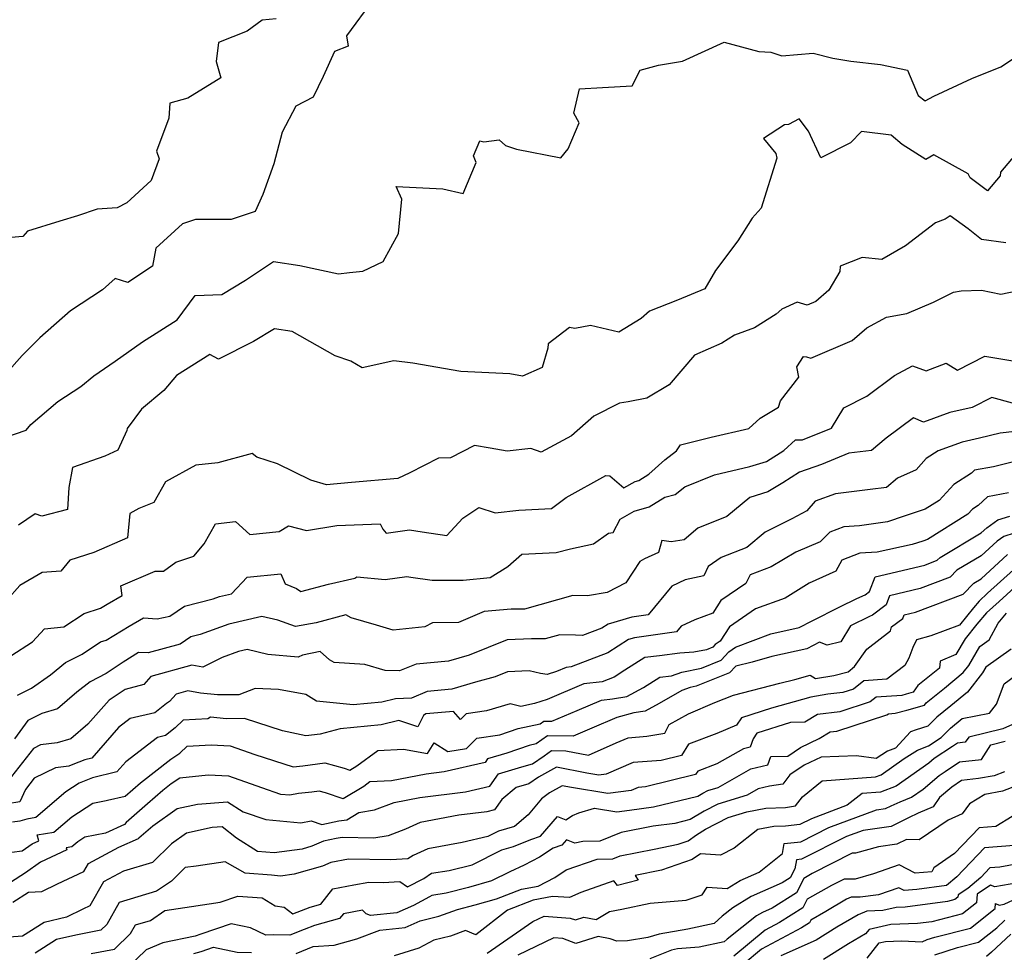
# Model space of a CAD drawing. Extents: x 2106028 to 2114230, y 2865558 to 2871231.
# Drawn here: x 2106176 to 2106432, y 2869790 to 2870032 of the extents above; entities that cross this region are included whole.
import ezdxf

# ---------------------------------------------------------------- set-up
doc = ezdxf.new("R2010")
doc.units = 0

msp = doc.modelspace()

# ---------------------------------------------------------------- linework, layer by layer
at = {"layer": 'Unknown_Line_Type', "color": 0}
for points in [[(2106267.89, 2870037.17, 3082), (2106260.95, 2870027.56, 3082), (2106261.34, 2870024.94, 3082), (2106257.77, 2870023.55, 3082), (2106254.87, 2870017.08, 3082), (2106252.28, 2870011.68, 3082), (2106247.8, 2870009.35, 3082), (2106244.24, 2870002.59, 3082), (2106242.03, 2869994.39, 3082), (2106239.19, 2869986.45, 3082), (2106237.23, 2869981.99, 3082), (2106231.01, 2869979.98, 3082), (2106221.73, 2869979.93, 3082), (2106218.38, 2869978.85, 3082), (2106211.47, 2869972.48, 3082), (2106210.56, 2869967.8, 3082), (2106204.16, 2869963.63, 3082), (2106200.9, 2869964.66, 3082), (2106197.58, 2869961.65, 3082), (2106189.32, 2869956.23, 3082), (2106181.36, 2869949.24, 3082), (2106179.28, 2869947.18, 3082), (2106176.76, 2869944.63, 3082), (2106172.71, 2869940.08, 3082)], [(2106242.7, 2870032.05, 3084), (2106239.04, 2870031.7, 3084), (2106235.11, 2870028.84, 3084), (2106227.67, 2870025.84, 3084), (2106227.1, 2870020.95, 3084), (2106228.29, 2870016.66, 3084), (2106219.71, 2870011.43, 3084), (2106215.12, 2870010.1, 3084), (2106214.82, 2870006.21, 3084), (2106211.66, 2869997.64, 3084), (2106212.34, 2869995.65, 3084), (2106210.24, 2869990.05, 3084), (2106203.96, 2869984.24, 3084), (2106201.42, 2869982.99, 3084), (2106196.23, 2869982.6, 3084), (2106191.15, 2869980.91, 3084), (2106186.55, 2869979.53, 3084), (2106178.16, 2869976.95, 3084), (2106176.99, 2869975.56, 3084), (2106171.96, 2869975.1, 3084)], [(2106172.55, 2869923.42, 3080), (2106177.84, 2869925.27, 3080), (2106179, 2869926.73, 3080), (2106186.01, 2869932.68, 3080), (2106192.01, 2869936.63, 3080), (2106195.34, 2869939.37, 3080), (2106200.87, 2869943.18, 3080), (2106207.99, 2869948.19, 3080), (2106216.97, 2869953.93, 3080), (2106221.67, 2869960.2, 3080), (2106228.54, 2869960.52, 3080), (2106234.67, 2869964.24, 3080), (2106241.96, 2869969.01, 3080), (2106248.79, 2869967.99, 3080), (2106258.83, 2869965.84, 3080), (2106261.65, 2869966.22, 3080), (2106265.17, 2869966.5, 3080), (2106270.41, 2869969.03, 3080), (2106274.38, 2869976.34, 3080), (2106275.22, 2869985.22, 3080), (2106273.75, 2869988.51, 3080), (2106285.92, 2869987.92, 3080), (2106291.17, 2869986.67, 3080), (2106294.55, 2869994.77, 3080), (2106293.82, 2869996.43, 3080), (2106295.48, 2870000.39, 3080), (2106296.51, 2870000.13, 3080), (2106300.55, 2870000.6, 3080), (2106302.19, 2869999.14, 3080), (2106304.97, 2869998.19, 3080), (2106316.47, 2869995.98, 3080), (2106318.42, 2869998.32, 3080), (2106321.23, 2870005.04, 3080), (2106319.84, 2870007.51, 3080), (2106321.39, 2870013.88, 3080), (2106327.3, 2870014.21, 3080), (2106335, 2870014.64, 3080), (2106337.1, 2870018.69, 3080), (2106341.81, 2870020.02, 3080), (2106348.06, 2870021.03, 3080), (2106358.86, 2870025.99, 3080), (2106367.87, 2870023.5, 3080), (2106371.02, 2870023.35, 3080), (2106373.84, 2870022.45, 3080), (2106381.97, 2870023.07, 3080), (2106387.08, 2870021.77, 3080), (2106391.69, 2870021.05, 3080), (2106399.43, 2870020.19, 3080), (2106406.46, 2870018.71, 3080), (2106409.24, 2870012.08, 3080), (2106410.98, 2870010.76, 3080), (2106413.28, 2870011.91, 3080), (2106423.08, 2870016.57, 3080), (2106430.61, 2870019.56, 3080), (2106434.18, 2870021.87, 3080)], [(2106434.37, 2869996.72, 3078), (2106430.52, 2869992.24, 3078), (2106430.49, 2869991.25, 3078), (2106427.16, 2869987.35, 3078), (2106422.71, 2869990.73, 3078), (2106422.19, 2869991.81, 3078), (2106413.29, 2869996.74, 3078), (2106411.22, 2869995.51, 3078), (2106405.03, 2869999.37, 3078), (2106402.23, 2870001.86, 3078), (2106394.52, 2870002.77, 3078), (2106391.64, 2869999.82, 3078), (2106383.98, 2869995.98, 3078), (2106380.79, 2870002.85, 3078), (2106378.29, 2870006.05, 3078), (2106375.58, 2870004.61, 3078), (2106374.56, 2870004.55, 3078), (2106369.11, 2870000.97, 3078), (2106372.31, 2869997.03, 3078), (2106372.5, 2869995.84, 3078), (2106368.48, 2869982.91, 3078), (2106366.12, 2869980.26, 3078), (2106362.43, 2869974.42, 3078), (2106356.59, 2869966.7, 3078), (2106353.9, 2869961.99, 3078), (2106346.78, 2869958.98, 3078), (2106339.51, 2869956.2, 3078), (2106337.36, 2869954.23, 3078), (2106331.55, 2869950.72, 3078), (2106324.21, 2869952.48, 3078), (2106320.12, 2869951.68, 3078), (2106318.77, 2869951.95, 3078), (2106313.2, 2869947.65, 3078), (2106313.12, 2869946.53, 3078), (2106311.68, 2869941.57, 3078), (2106306.57, 2869939.27, 3078), (2106303.25, 2869939.87, 3078), (2106290.57, 2869940.5, 3078), (2106278.12, 2869942.63, 3078), (2106273.18, 2869943.27, 3078), (2106264.93, 2869941.41, 3078), (2106262.02, 2869943.18, 3078), (2106258, 2869944.55, 3078), (2106246.85, 2869950.85, 3078), (2106242.22, 2869951.54, 3078), (2106236.82, 2869948.27, 3078), (2106227.7, 2869943.71, 3078), (2106225.45, 2869944.94, 3078), (2106216.83, 2869939.43, 3078), (2106213.5, 2869935.55, 3078), (2106207.73, 2869930.77, 3078), (2106204.02, 2869925.71, 3078), (2106203.91, 2869925.18, 3078), (2106201.59, 2869920.07, 3078), (2106198.26, 2869918.54, 3078), (2106189.8, 2869915.61, 3078), (2106188.84, 2869910.37, 3078), (2106188.5, 2869904.65, 3078), (2106181.88, 2869902.93, 3078), (2106180.12, 2869903.61, 3078), (2106175.86, 2869900.67, 3078)], [(2106431.95, 2869973.87, 3076), (2106425.59, 2869974.77, 3076), (2106422.2, 2869977.52, 3076), (2106417.54, 2869980.92, 3076), (2106416.18, 2869980.07, 3076), (2106413.71, 2869979.04, 3076), (2106405.89, 2869973.15, 3076), (2106399.77, 2869969.59, 3076), (2106394.68, 2869970.06, 3076), (2106388.98, 2869967.84, 3076), (2106388.9, 2869966.47, 3076), (2106386.06, 2869961.6, 3076), (2106382.69, 2869958.67, 3076), (2106380.38, 2869957.68, 3076), (2106377.84, 2869958.48, 3076), (2106373.83, 2869956.68, 3076), (2106372.37, 2869955.36, 3076), (2106366.75, 2869951.79, 3076), (2106361.55, 2869949.97, 3076), (2106358.27, 2869947.86, 3076), (2106351.17, 2869944.74, 3076), (2106344.59, 2869937.06, 3076), (2106338.84, 2869933.58, 3076), (2106333.97, 2869932.66, 3076), (2106331.72, 2869932.31, 3076), (2106325.06, 2869928.92, 3076), (2106319.24, 2869923.82, 3076), (2106311.39, 2869919.53, 3076), (2106308.73, 2869920.5, 3076), (2106302.55, 2869919.86, 3076), (2106298.21, 2869920.65, 3076), (2106294.13, 2869921.32, 3076), (2106287.9, 2869918.14, 3076), (2106284.78, 2869918.03, 3076), (2106277.37, 2869914.21, 3076), (2106274.24, 2869912.71, 3076), (2106262.22, 2869911.69, 3076), (2106255.75, 2869911.11, 3076), (2106251.69, 2869912.29, 3076), (2106243.05, 2869916.54, 3076), (2106237.62, 2869918.28, 3076), (2106236.44, 2869919.25, 3076), (2106227.56, 2869916.84, 3076), (2106221.8, 2869916.18, 3076), (2106213.94, 2869911.89, 3076), (2106210.94, 2869906.49, 3076), (2106207.08, 2869904.95, 3076), (2106204.71, 2869903.63, 3076), (2106204.1, 2869897.3, 3076), (2106195.36, 2869893.52, 3076), (2106189.12, 2869891.58, 3076), (2106186.84, 2869888.67, 3076), (2106181.93, 2869888.33, 3076), (2106176.21, 2869884.96, 3076), (2106172.78, 2869881.17, 3076)], [(2106173.84, 2869866.76, 3074), (2106179.47, 2869870.33, 3074), (2106182.54, 2869873.76, 3074), (2106187.58, 2869874.21, 3074), (2106192.86, 2869877.74, 3074), (2106197.07, 2869879.06, 3074), (2106198.8, 2869880.1, 3074), (2106202.71, 2869882.39, 3074), (2106202.4, 2869884.9, 3074), (2106211.24, 2869888.69, 3074), (2106213.48, 2869888.66, 3074), (2106216.62, 2869891.02, 3074), (2106221.27, 2869892.55, 3074), (2106224.02, 2869895.8, 3074), (2106226.97, 2869901.01, 3074), (2106232.12, 2869901.54, 3074), (2106235.79, 2869898.18, 3074), (2106243.41, 2869898.97, 3074), (2106245.88, 2869900.45, 3074), (2106250.55, 2869899.28, 3074), (2106258.44, 2869900.54, 3074), (2106269.66, 2869901, 3074), (2106270.31, 2869899.63, 3074), (2106271.2, 2869898.56, 3074), (2106277.26, 2869899.44, 3074), (2106280.54, 2869898.94, 3074), (2106286.91, 2869897.98, 3074), (2106291.08, 2869902.48, 3074), (2106295.24, 2869905.21, 3074), (2106299.43, 2869903.85, 3074), (2106305.57, 2869904.49, 3074), (2106314.09, 2869904.97, 3074), (2106317.9, 2869907.78, 3074), (2106328.22, 2869913.54, 3074), (2106329.19, 2869913.43, 3074), (2106332.83, 2869910.31, 3074), (2106335.78, 2869911.97, 3074), (2106336.7, 2869912.25, 3074), (2106339.37, 2869913.88, 3074), (2106343.48, 2869917.62, 3074), (2106346.5, 2869919.95, 3074), (2106347.53, 2869921.48, 3074), (2106355.46, 2869923.44, 3074), (2106365.25, 2869925.73, 3074), (2106368.24, 2869928.41, 3074), (2106372.94, 2869931.28, 3074), (2106373.46, 2869932.9, 3074), (2106378.24, 2869939.03, 3074), (2106377.73, 2869941.69, 3074), (2106379.48, 2869944.38, 3074), (2106380.25, 2869944.27, 3074), (2106381.33, 2869943.93, 3074), (2106392.06, 2869948.52, 3074), (2106395.88, 2869951.85, 3074), (2106401.02, 2869954.59, 3074), (2106406.25, 2869955.55, 3074), (2106413.21, 2869958.46, 3074), (2106418.33, 2869961.1, 3074), (2106420.35, 2869961.39, 3074), (2106425.61, 2869961.63, 3074), (2106430.6, 2869960.54, 3074), (2106439.34, 2869962.37, 3074)], [(2106175.56, 2869856.52, 3072), (2106179.19, 2869858.36, 3072), (2106184.1, 2869861.81, 3072), (2106188.02, 2869864.95, 3072), (2106192.33, 2869867.18, 3072), (2106197.08, 2869870.34, 3072), (2106198.53, 2869870.8, 3072), (2106204.53, 2869874.41, 3072), (2106208.28, 2869876.61, 3072), (2106211.81, 2869876.35, 3072), (2106215.04, 2869876.99, 3072), (2106218.9, 2869879.61, 3072), (2106226.33, 2869881.52, 3072), (2106227.93, 2869882.11, 3072), (2106231.09, 2869882.82, 3072), (2106235.17, 2869887.11, 3072), (2106243.84, 2869888.02, 3072), (2106245.01, 2869885.37, 3072), (2106247.91, 2869884.21, 3072), (2106249.05, 2869883.4, 3072), (2106256.24, 2869885.33, 3072), (2106263.08, 2869886.87, 3072), (2106263.58, 2869887.18, 3072), (2106270.91, 2869886.51, 3072), (2106276.57, 2869887.33, 3072), (2106277.61, 2869887.17, 3072), (2106283.15, 2869886.34, 3072), (2106291.19, 2869886.38, 3072), (2106298.14, 2869887.06, 3072), (2106302.79, 2869889.91, 3072), (2106306.43, 2869893.09, 3072), (2106315.29, 2869893.53, 3072), (2106319, 2869894.48, 3072), (2106324.97, 2869895.76, 3072), (2106328.84, 2869898.57, 3072), (2106330.1, 2869898.76, 3072), (2106331.93, 2869902.22, 3072), (2106335.56, 2869904.25, 3072), (2106339.46, 2869905.42, 3072), (2106343.51, 2869907.9, 3072), (2106346.16, 2869908.57, 3072), (2106348.71, 2869910.55, 3072), (2106356.36, 2869913.68, 3072), (2106365.55, 2869915.83, 3072), (2106369.89, 2869917.18, 3072), (2106374.36, 2869920.02, 3072), (2106377.39, 2869922.76, 3072), (2106379.23, 2869922.78, 3072), (2106386.7, 2869925.81, 3072), (2106389.9, 2869931.1, 3072), (2106395.92, 2869934.09, 3072), (2106403.05, 2869939.43, 3072), (2106407.75, 2869941.95, 3072), (2106411.31, 2869940.7, 3072), (2106416.45, 2869942.63, 3072), (2106419.37, 2869940.82, 3072), (2106426.49, 2869944.47, 3072), (2106434.76, 2869943.07, 3072)], [(2106433.7, 2869932.28, 3070), (2106428.27, 2869933.78, 3070), (2106423.18, 2869931.14, 3070), (2106417.42, 2869929.83, 3070), (2106410.62, 2869927.38, 3070), (2106407.96, 2869928.45, 3070), (2106400.86, 2869923.18, 3070), (2106397.12, 2869920.02, 3070), (2106391.2, 2869919.27, 3070), (2106384.1, 2869916.39, 3070), (2106378.41, 2869914.37, 3070), (2106374.1, 2869911.6, 3070), (2106370.16, 2869909.25, 3070), (2106365.54, 2869907.81, 3070), (2106359.56, 2869902.9, 3070), (2106352.04, 2869899.83, 3070), (2106348.47, 2869896.81, 3070), (2106345.14, 2869896.32, 3070), (2106342.73, 2869896.68, 3070), (2106341.81, 2869893.53, 3070), (2106338.24, 2869891.91, 3070), (2106337.03, 2869891.19, 3070), (2106333.33, 2869885.68, 3070), (2106328.5, 2869883.14, 3070), (2106323.46, 2869882.32, 3070), (2106319.59, 2869882.37, 3070), (2106307.1, 2869878.83, 3070), (2106303.62, 2869878.83, 3070), (2106296.64, 2869878.19, 3070), (2106289.98, 2869875.37, 3070), (2106283.21, 2869875.3, 3070), (2106281.27, 2869874.22, 3070), (2106272.98, 2869873.41, 3070), (2106268.72, 2869874.7, 3070), (2106262.11, 2869876.57, 3070), (2106260.75, 2869877.34, 3070), (2106253.06, 2869875.31, 3070), (2106247.66, 2869874.34, 3070), (2106243.07, 2869875.97, 3070), (2106238.97, 2869876.91, 3070), (2106230.4, 2869874.98, 3070), (2106222.99, 2869872.26, 3070), (2106220.53, 2869871.62, 3070), (2106217.79, 2869869.77, 3070), (2106209.49, 2869867.5, 3070), (2106206.92, 2869867.55, 3070), (2106202.98, 2869865.1, 3070), (2106198.54, 2869862.15, 3070), (2106194.4, 2869860.01, 3070), (2106190.97, 2869857.27, 3070), (2106185.97, 2869853.01, 3070), (2106181.85, 2869851.73, 3070), (2106178.25, 2869849.9, 3070), (2106174.81, 2869845.21, 3070)], [(2106438.09, 2869925.4, 3068), (2106430.44, 2869924.5, 3068), (2106425.11, 2869923.2, 3068), (2106420.6, 2869922.17, 3068), (2106414.39, 2869919.93, 3068), (2106411.31, 2869917.93, 3068), (2106408.65, 2869915, 3068), (2106403.83, 2869912.8, 3068), (2106400.99, 2869910.39, 3068), (2106396.77, 2869909.86, 3068), (2106387.79, 2869908.76, 3068), (2106382.52, 2869906.85, 3068), (2106380.33, 2869904.39, 3068), (2106376.39, 2869902.31, 3068), (2106369.55, 2869898.78, 3068), (2106364.76, 2869894.84, 3068), (2106358.06, 2869892.28, 3068), (2106354.75, 2869889.92, 3068), (2106353.58, 2869887.45, 3068), (2106348.77, 2869886.4, 3068), (2106345.26, 2869884.77, 3068), (2106339.18, 2869877.33, 3068), (2106334.88, 2869876.74, 3068), (2106328.8, 2869874.97, 3068), (2106327.11, 2869873.88, 3068), (2106322.11, 2869871.96, 3068), (2106320.35, 2869872.12, 3068), (2106316.24, 2869872.17, 3068), (2106312.46, 2869871.1, 3068), (2106308.9, 2869871.1, 3068), (2106302.58, 2869870.86, 3068), (2106292.74, 2869866.86, 3068), (2106287.39, 2869865.37, 3068), (2106278.94, 2869864.52, 3068), (2106274.62, 2869862.79, 3068), (2106270.9, 2869862.9, 3068), (2106265.66, 2869864.44, 3068), (2106257.73, 2869865.01, 3068), (2106256.52, 2869865.7, 3068), (2106254.11, 2869867.82, 3068), (2106249.47, 2869866.88, 3068), (2106248.38, 2869866.34, 3068), (2106240.51, 2869867.1, 3068), (2106235.1, 2869868.35, 3068), (2106232.87, 2869867.85, 3068), (2106228.66, 2869866.3, 3068), (2106223.65, 2869863.76, 3068), (2106220.79, 2869864.3, 3068), (2106210.15, 2869861.39, 3068), (2106208.34, 2869859.28, 3068), (2106203.49, 2869858.01, 3068), (2106199.32, 2869855.23, 3068), (2106193.8, 2869848.96, 3068), (2106189.4, 2869845.21, 3068), (2106185.88, 2869844.11, 3068), (2106181.53, 2869843.62, 3068), (2106179.7, 2869842.71, 3068), (2106173.03, 2869834.19, 3068)], [(2106433.61, 2869917, 3066), (2106428.72, 2869915.8, 3066), (2106423.85, 2869914.89, 3066), (2106423.05, 2869914.15, 3066), (2106418.44, 2869911.2, 3066), (2106414.64, 2869907.07, 3066), (2106411, 2869904.79, 3066), (2106405.53, 2869902.95, 3066), (2106401.2, 2869901.52, 3066), (2106393.96, 2869900.43, 3066), (2106389.92, 2869900.19, 3066), (2106386.27, 2869898.8, 3066), (2106383.76, 2869896.27, 3066), (2106377.5, 2869893.66, 3066), (2106371.07, 2869889.85, 3066), (2106365.58, 2869887.73, 3066), (2106364.48, 2869885.5, 3066), (2106358.01, 2869881.05, 3066), (2106355.97, 2869877.78, 3066), (2106351.27, 2869876.07, 3066), (2106347.76, 2869874.43, 3066), (2106346.53, 2869872.92, 3066), (2106335.6, 2869871.42, 3066), (2106334.02, 2869870.96, 3066), (2106328.72, 2869867.54, 3066), (2106319.15, 2869863.87, 3066), (2106317.91, 2869863.73, 3066), (2106315.41, 2869862.67, 3066), (2106312.95, 2869861.87, 3066), (2106311.27, 2869862.11, 3066), (2106308.28, 2869862.82, 3066), (2106302.65, 2869862.6, 3066), (2106299.44, 2869861.29, 3066), (2106294.41, 2869859.89, 3066), (2106288.24, 2869858.03, 3066), (2106281.87, 2869857.45, 3066), (2106277.79, 2869855.76, 3066), (2106273.63, 2869855.58, 3066), (2106270.09, 2869854.71, 3066), (2106262.6, 2869854.03, 3066), (2106253.16, 2869854.94, 3066), (2106250.38, 2869856.67, 3066), (2106243.24, 2869857.96, 3066), (2106237.22, 2869858.28, 3066), (2106232.99, 2869856.62, 3066), (2106227.41, 2869856.6, 3066), (2106223.07, 2869857, 3066), (2106219.73, 2869857.63, 3066), (2106216.69, 2869856.8, 3066), (2106215.03, 2869854.87, 3066), (2106214.2, 2869854.36, 3066), (2106211.19, 2869851.91, 3066), (2106204.83, 2869850.45, 3066), (2106201.8, 2869848.11, 3066), (2106194.88, 2869840.21, 3066), (2106193.01, 2869839.77, 3066), (2106189.95, 2869838.53, 3066), (2106188.84, 2869838.07, 3066), (2106185.38, 2869837.68, 3066), (2106179.91, 2869834.94, 3066), (2106177.64, 2869832.05, 3066), (2106176.2, 2869828.86, 3066), (2106173.01, 2869828.35, 3066)], [(2106432.63, 2869909, 3064), (2106427.17, 2869907.97, 3064), (2106424.77, 2869905.76, 3064), (2106423.28, 2869904.81, 3064), (2106422.05, 2869903.47, 3064), (2106411.59, 2869896.91, 3064), (2106410.38, 2869896.51, 3064), (2106407.66, 2869895.61, 3064), (2106398.6, 2869893.59, 3064), (2106394.05, 2869893.32, 3064), (2106389.38, 2869891.54, 3064), (2106387.86, 2869888.66, 3064), (2106380.95, 2869885.58, 3064), (2106374.71, 2869881.69, 3064), (2106367, 2869878.93, 3064), (2106360.22, 2869874.27, 3064), (2106357.86, 2869870.49, 3064), (2106356.53, 2869869.62, 3064), (2106355.92, 2869868.96, 3064), (2106354.33, 2869868.31, 3064), (2106350.98, 2869867.63, 3064), (2106347.38, 2869867.43, 3064), (2106342.08, 2869866.71, 3064), (2106338.33, 2869866.25, 3064), (2106333.14, 2869863.01, 3064), (2106330.34, 2869861.2, 3064), (2106327.21, 2869860, 3064), (2106322.47, 2869859.49, 3064), (2106312.94, 2869855.42, 3064), (2106309.67, 2869854.36, 3064), (2106306.12, 2869853.58, 3064), (2106303.39, 2869854.3, 3064), (2106297.26, 2869852.47, 3064), (2106291.98, 2869851.67, 3064), (2106290.48, 2869850.2, 3064), (2106288.69, 2869852.31, 3064), (2106281.53, 2869851.68, 3064), (2106280.84, 2869851.28, 3064), (2106279.45, 2869848.32, 3064), (2106274.46, 2869849.9, 3064), (2106269.87, 2869848.78, 3064), (2106259.24, 2869847.8, 3064), (2106254.07, 2869846.42, 3064), (2106250.38, 2869845.92, 3064), (2106244.31, 2869847.25, 3064), (2106234.49, 2869850.42, 3064), (2106229.76, 2869850.4, 3064), (2106225.65, 2869850.78, 3064), (2106224.94, 2869850.39, 3064), (2106218.55, 2869850.05, 3064), (2106216.48, 2869848.07, 3064), (2106213.94, 2869846.02, 3064), (2106211.87, 2869845.54, 3064), (2106203.65, 2869839.21, 3064), (2106201.35, 2869836.58, 3064), (2106195.01, 2869835.09, 3064), (2106191.55, 2869833.69, 3064), (2106188.09, 2869831.47, 3064), (2106180.32, 2869824.74, 3064), (2106177.99, 2869824.38, 3064), (2106176.21, 2869823.84, 3064), (2106174.28, 2869823.53, 3064)], [(2106174.11, 2869815.78, 3062), (2106176.78, 2869816.1, 3062), (2106179.36, 2869817.94, 3062), (2106181.08, 2869818.74, 3062), (2106180.63, 2869820.28, 3062), (2106184.99, 2869820.95, 3062), (2106189.65, 2869824.98, 3062), (2106195.11, 2869828.49, 3062), (2106198.54, 2869829.16, 3062), (2106198.9, 2869829.28, 3062), (2106203.52, 2869830.3, 3062), (2106207.48, 2869833.78, 3062), (2106215.34, 2869839.88, 3062), (2106217.66, 2869841.43, 3062), (2106219.62, 2869843.3, 3062), (2106225.83, 2869843.63, 3062), (2106230.75, 2869843.37, 3062), (2106237.14, 2869841.12, 3062), (2106247.05, 2869837.92, 3062), (2106249.56, 2869838.21, 3062), (2106255.27, 2869839, 3062), (2106260.26, 2869837.6, 3062), (2106261.79, 2869837.09, 3062), (2106263.58, 2869838.16, 3062), (2106269.07, 2869842.16, 3062), (2106275.72, 2869842.49, 3062), (2106281.95, 2869841.34, 3062), (2106283.66, 2869844.12, 3062), (2106287.22, 2869841.87, 3062), (2106292, 2869842.67, 3062), (2106294.71, 2869845.32, 3062), (2106300.64, 2869846.22, 3062), (2106305.47, 2869847.89, 3062), (2106311.14, 2869849.11, 3062), (2106312.08, 2869849.76, 3062), (2106314.2, 2869849.73, 3062), (2106320.72, 2869852.55, 3062), (2106327.03, 2869855.25, 3062), (2106329.92, 2869855.56, 3062), (2106333.59, 2869856.16, 3062), (2106337.92, 2869858.53, 3062), (2106342.15, 2869861.17, 3062), (2106345.2, 2869861.54, 3062), (2106347.86, 2869862.52, 3062), (2106352.97, 2869863.56, 3062), (2106358.1, 2869865.63, 3062), (2106360.06, 2869867.78, 3062), (2106361.83, 2869868.93, 3062), (2106370.94, 2869872.42, 3062), (2106378.35, 2869874.08, 3062), (2106381.72, 2869875.84, 3062), (2106388.92, 2869879.46, 3062), (2106393.28, 2869881.64, 3062), (2106395.45, 2869882.56, 3062), (2106396.55, 2869883.4, 3062), (2106398.03, 2869887.26, 3062), (2106410.9, 2869890.29, 3062), (2106414.16, 2869891.51, 3062), (2106414.89, 2869892.27, 3062), (2106425.58, 2869898.63, 3062), (2106427, 2869899.94, 3062), (2106429.86, 2869901.99, 3062), (2106433.01, 2869902.97, 3062)], [(2106436.79, 2869899.38, 3060), (2106431.41, 2869897.7, 3060), (2106429.68, 2869896.46, 3060), (2106425.54, 2869892.65, 3060), (2106419.27, 2869888.92, 3060), (2106417.52, 2869887.1, 3060), (2106409.71, 2869884.17, 3060), (2106401.78, 2869882.3, 3060), (2106400.87, 2869879.93, 3060), (2106397.34, 2869877.24, 3060), (2106396.54, 2869876.9, 3060), (2106391.68, 2869874.47, 3060), (2106389.18, 2869870.39, 3060), (2106385.58, 2869869.45, 3060), (2106383.64, 2869870.31, 3060), (2106380.34, 2869868.58, 3060), (2106371.28, 2869866.56, 3060), (2106366.12, 2869865.05, 3060), (2106361.89, 2869864.08, 3060), (2106360.27, 2869862.31, 3060), (2106351.61, 2869858.81, 3060), (2106350.06, 2869858.49, 3060), (2106347.86, 2869857.69, 3060), (2106342.03, 2869854.36, 3060), (2106338.38, 2869852.37, 3060), (2106335.47, 2869851.89, 3060), (2106331.01, 2869850.69, 3060), (2106324.57, 2869847.94, 3060), (2106319.74, 2869845.85, 3060), (2106313.08, 2869845.94, 3060), (2106310.12, 2869843.88, 3060), (2106308.31, 2869843.49, 3060), (2106302.46, 2869841.47, 3060), (2106297.49, 2869839.96, 3060), (2106296.84, 2869839.05, 3060), (2106286.28, 2869836.64, 3060), (2106281.61, 2869836.04, 3060), (2106272.54, 2869834.28, 3060), (2106266.99, 2869834, 3060), (2106265.4, 2869832.85, 3060), (2106260.03, 2869829.65, 3060), (2106255.45, 2869831.17, 3060), (2106253.78, 2869831.64, 3060), (2106251.88, 2869831.38, 3060), (2106248.43, 2869830.97, 3060), (2106246.21, 2869830.58, 3060), (2106243.84, 2869830.78, 3060), (2106238.91, 2869832.51, 3060), (2106230.37, 2869835.52, 3060), (2106225.01, 2869835.8, 3060), (2106217.68, 2869835, 3060), (2106215.46, 2869833.52, 3060), (2106213.28, 2869831.82, 3060), (2106209.32, 2869828.34, 3060), (2106203.77, 2869823.5, 3060), (2106203.34, 2869822.92, 3060), (2106198.41, 2869820.72, 3060), (2106193.04, 2869819.66, 3060), (2106191.22, 2869818.49, 3060), (2106189.67, 2869817.15, 3060), (2106188.21, 2869816.93, 3060), (2106188.36, 2869816.41, 3060), (2106181.5, 2869813.22, 3060), (2106177.61, 2869810.44, 3060), (2106173.71, 2869807.91, 3060)], [(2106174.38, 2869802.77, 3058), (2106178.43, 2869805.4, 3058), (2106181.87, 2869805.53, 3058), (2106185.97, 2869807.54, 3058), (2106192.78, 2869810.79, 3058), (2106193.95, 2869812.85, 3058), (2106201.83, 2869817.04, 3058), (2106206.96, 2869819.34, 3058), (2106207.06, 2869819.48, 3058), (2106210.65, 2869822.6, 3058), (2106217, 2869827.14, 3058), (2106222.29, 2869828.26, 3058), (2106230.04, 2869828.88, 3058), (2106234.14, 2869826.25, 3058), (2106239.94, 2869824.22, 3058), (2106249.06, 2869823.43, 3058), (2106251.73, 2869823.9, 3058), (2106254.48, 2869822.95, 3058), (2106258.9, 2869823.89, 3058), (2106260.99, 2869824.19, 3058), (2106264.08, 2869826.04, 3058), (2106268.21, 2869826.72, 3058), (2106273.26, 2869828.65, 3058), (2106279.89, 2869829.94, 3058), (2106291.8, 2869831.46, 3058), (2106298.06, 2869832.88, 3058), (2106300.35, 2869836.07, 3058), (2106306.36, 2869837.9, 3058), (2106309.14, 2869838.68, 3058), (2106312.18, 2869840.8, 3058), (2106314.08, 2869842.12, 3058), (2106317.77, 2869842.07, 3058), (2106323.65, 2869840.93, 3058), (2106330.88, 2869844.13, 3058), (2106334, 2869845.47, 3058), (2106338.81, 2869845.85, 3058), (2106343.52, 2869846.62, 3058), (2106344.63, 2869848.87, 3058), (2106349.6, 2869851.71, 3058), (2106356.49, 2869854.58, 3058), (2106361.28, 2869856.51, 3058), (2106373.35, 2869859.67, 3058), (2106377.19, 2869860.55, 3058), (2106381.21, 2869861.72, 3058), (2106382.59, 2869860.8, 3058), (2106387.31, 2869861.58, 3058), (2106391.06, 2869862.56, 3058), (2106392.72, 2869863.96, 3058), (2106395.86, 2869868.46, 3058), (2106402.04, 2869873.19, 3058), (2106402.26, 2869874.22, 3058), (2106405.2, 2869876.45, 3058), (2106405.54, 2869877.34, 3058), (2106408.51, 2869878.04, 3058), (2106420.88, 2869882.69, 3058), (2106423.65, 2869885.57, 3058), (2106425.51, 2869886.67, 3058), (2106432.36, 2869892.99, 3058)], [(2106433.9, 2869889.01, 3056), (2106427.22, 2869882.94, 3056), (2106424.98, 2869880.93, 3056), (2106423.59, 2869879.15, 3056), (2106419.92, 2869874.69, 3056), (2106412.51, 2869871.91, 3056), (2106408.77, 2869870.88, 3056), (2106407.78, 2869868.86, 3056), (2106406.78, 2869866.15, 3056), (2106405.72, 2869864.19, 3056), (2106401.03, 2869860.69, 3056), (2106395.11, 2869860.26, 3056), (2106392.41, 2869858.11, 3056), (2106389.68, 2869857.23, 3056), (2106385.73, 2869856.75, 3056), (2106381.37, 2869856.02, 3056), (2106371.19, 2869853.15, 3056), (2106363.34, 2869850.65, 3056), (2106362.07, 2869848.7, 3056), (2106357, 2869846.59, 3056), (2106349.58, 2869843.78, 3056), (2106347.78, 2869840.89, 3056), (2106342.5, 2869839.6, 3056), (2106335.27, 2869839.02, 3056), (2106328.27, 2869836.02, 3056), (2106326.32, 2869835.77, 3056), (2106323.26, 2869836.26, 3056), (2106315.34, 2869837.81, 3056), (2106310.7, 2869835.26, 3056), (2106308.18, 2869833.5, 3056), (2106304.9, 2869832.59, 3056), (2106301.22, 2869829.43, 3056), (2106299.28, 2869826.72, 3056), (2106297.32, 2869826.28, 3056), (2106290.09, 2869825.36, 3056), (2106280.06, 2869823.45, 3056), (2106276.22, 2869821.77, 3056), (2106271.68, 2869820.04, 3056), (2106267.98, 2869819.43, 3056), (2106259.8, 2869819.58, 3056), (2106258.24, 2869819.36, 3056), (2106254.92, 2869818.66, 3056), (2106251.88, 2869817.32, 3056), (2106249.4, 2869816.59, 3056), (2106242.14, 2869815.6, 3056), (2106237.8, 2869815.99, 3056), (2106232.37, 2869819.44, 3056), (2106228.64, 2869822.35, 3056), (2106226.03, 2869822.14, 3056), (2106219.41, 2869820.75, 3056), (2106215.54, 2869817.98, 3056), (2106210.56, 2869813.12, 3056), (2106203.04, 2869810.81, 3056), (2106197.86, 2869808.05, 3056), (2106194.33, 2869801.88, 3056), (2106192.5, 2869801, 3056), (2106188.3, 2869798.95, 3056), (2106182.45, 2869797.55, 3056), (2106176.9, 2869794.02, 3056), (2106173.37, 2869793.75, 3056)], [(2106434.2, 2869884.47, 3054), (2106430.21, 2869880.85, 3054), (2106426.93, 2869877.91, 3054), (2106424.4, 2869874.96, 3054), (2106421.37, 2869871.16, 3054), (2106418.96, 2869867.04, 3054), (2106414.94, 2869865.33, 3054), (2106414.73, 2869863.55, 3054), (2106409.08, 2869859.03, 3054), (2106407.87, 2869857.27, 3054), (2106406.09, 2869856.78, 3054), (2106404.93, 2869856.47, 3054), (2106398.31, 2869855.98, 3054), (2106396.76, 2869854.75, 3054), (2106388.89, 2869852.21, 3054), (2106383.05, 2869851.5, 3054), (2106379.83, 2869849.51, 3054), (2106376.05, 2869849.39, 3054), (2106367.36, 2869846.62, 3054), (2106366.41, 2869845.17, 3054), (2106365.63, 2869843.05, 3054), (2106363.86, 2869842.62, 3054), (2106356.93, 2869838.68, 3054), (2106352.05, 2869836.83, 3054), (2106351.48, 2869835.93, 3054), (2106338.44, 2869832.72, 3054), (2106336.55, 2869832.57, 3054), (2106334.71, 2869831.78, 3054), (2106328.7, 2869831.02, 3054), (2106319.28, 2869832.52, 3054), (2106316.85, 2869833, 3054), (2106313.54, 2869831.17, 3054), (2106311.5, 2869829.6, 3054), (2106308.04, 2869825.48, 3054), (2106304.45, 2869822.42, 3054), (2106300.31, 2869821.26, 3054), (2106297.61, 2869819.88, 3054), (2106290.95, 2869818.3, 3054), (2106282.01, 2869816.61, 3054), (2106278.22, 2869814.95, 3054), (2106276.83, 2869814.03, 3054), (2106272.43, 2869813.78, 3054), (2106261.41, 2869813.92, 3054), (2106256.81, 2869813.12, 3054), (2106254.65, 2869812.16, 3054), (2106247.36, 2869810.03, 3054), (2106243.81, 2869809.55, 3054), (2106241.46, 2869809.85, 3054), (2106234.66, 2869810.35, 3054), (2106229.44, 2869813.25, 3054), (2106221.93, 2869812.11, 3054), (2106219.09, 2869811.82, 3054), (2106215.48, 2869808.25, 3054), (2106211.6, 2869805.62, 3054), (2106201.94, 2869802.7, 3054), (2106198.77, 2869797.05, 3054), (2106197.17, 2869795.5, 3054), (2106190.7, 2869794.27, 3054), (2106185.69, 2869793.08, 3054), (2106180.17, 2869789.56, 3054)], [(2106194.68, 2869789.46, 3052), (2106200.75, 2869790.62, 3052), (2106204.89, 2869794.63, 3052), (2106206.16, 2869796.89, 3052), (2106210.04, 2869798.06, 3052), (2106213.78, 2869800.6, 3052), (2106220.67, 2869801.71, 3052), (2106228.18, 2869802.84, 3052), (2106232.72, 2869804.4, 3052), (2106239.03, 2869803.9, 3052), (2106242.37, 2869801.89, 3052), (2106244.75, 2869801.52, 3052), (2106246.97, 2869799.81, 3052), (2106251.51, 2869801.52, 3052), (2106254.22, 2869802.29, 3052), (2106257.39, 2869806.3, 3052), (2106262.81, 2869807.3, 3052), (2106266.68, 2869807.98, 3052), (2106270.38, 2869807.93, 3052), (2106274.74, 2869808.18, 3052), (2106276.74, 2869806.77, 3052), (2106280.97, 2869808.96, 3052), (2106283, 2869810.31, 3052), (2106287.56, 2869811.06, 3052), (2106293.53, 2869812.47, 3052), (2106301.2, 2869816.39, 3052), (2106304.27, 2869817.25, 3052), (2106308.69, 2869819.04, 3052), (2106311.27, 2869819.92, 3052), (2106315.61, 2869825.03, 3052), (2106317.82, 2869824.15, 3052), (2106319.57, 2869825.33, 3052), (2106321.17, 2869825.94, 3052), (2106325.28, 2869827.19, 3052), (2106331.07, 2869826.27, 3052), (2106334.35, 2869826.68, 3052), (2106340.57, 2869827.52, 3052), (2106352.06, 2869830.33, 3052), (2106353.36, 2869831.11, 3052), (2106354.61, 2869831.76, 3052), (2106357.3, 2869832.57, 3052), (2106365.79, 2869837.4, 3052), (2106370.18, 2869838.47, 3052), (2106370.96, 2869840.6, 3052), (2106375.38, 2869840.72, 3052), (2106378.7, 2869842.93, 3052), (2106383.56, 2869845.23, 3052), (2106386.41, 2869846.99, 3052), (2106388.09, 2869847.19, 3052), (2106401.11, 2869851.38, 3052), (2106401.51, 2869851.71, 3052), (2106403.25, 2869851.84, 3052), (2106406.24, 2869852.63, 3052), (2106410.85, 2869853.9, 3052), (2106411.25, 2869854.49, 3052), (2106416.03, 2869858.31, 3052), (2106420.88, 2869862.38, 3052), (2106422.31, 2869864.22, 3052), (2106425.21, 2869869.16, 3052), (2106427.61, 2869870.85, 3052), (2106429.94, 2869875.24, 3052), (2106432.13, 2869877.79, 3052)], [(2106433.3, 2869868.42, 3050), (2106426.75, 2869863.8, 3050), (2106425.87, 2869862.3, 3050), (2106421.96, 2869857.29, 3050), (2106417.69, 2869853.71, 3050), (2106414.08, 2869850.8, 3050), (2106411.74, 2869848.46, 3050), (2106408.71, 2869847.55, 3050), (2106407.24, 2869847.03, 3050), (2106403.28, 2869842.78, 3050), (2106401.27, 2869841.97, 3050), (2106398.33, 2869840.12, 3050), (2106393.23, 2869840.78, 3050), (2106384.04, 2869840.39, 3050), (2106379.66, 2869838.32, 3050), (2106375.95, 2869835.84, 3050), (2106374.11, 2869833.39, 3050), (2106370.67, 2869832.9, 3050), (2106367.72, 2869832.18, 3050), (2106364.87, 2869830.56, 3050), (2106357.24, 2869828.26, 3050), (2106353.72, 2869826.41, 3050), (2106350.04, 2869824.21, 3050), (2106346.1, 2869823.25, 3050), (2106340.42, 2869822.49, 3050), (2106332.14, 2869820.87, 3050), (2106326.58, 2869818.61, 3050), (2106322.25, 2869818.53, 3050), (2106320.12, 2869818.15, 3050), (2106317.98, 2869819, 3050), (2106316.8, 2869817.61, 3050), (2106314.54, 2869816.84, 3050), (2106310.99, 2869814.5, 3050), (2106306.99, 2869812.39, 3050), (2106303.29, 2869810.66, 3050), (2106298.53, 2869808.3, 3050), (2106292.58, 2869806.62, 3050), (2106286.75, 2869805.15, 3050), (2106283.07, 2869804.54, 3050), (2106282.48, 2869804.16, 3050), (2106278.28, 2869801.98, 3050), (2106273.94, 2869800.04, 3050), (2106267.1, 2869799.33, 3050), (2106266.02, 2869799.8, 3050), (2106265.08, 2869800.73, 3050), (2106260.1, 2869799.81, 3050), (2106259.13, 2869798.58, 3050), (2106252.6, 2869796.72, 3050), (2106249.92, 2869795.71, 3050), (2106246.23, 2869794.24, 3050), (2106241.85, 2869794.29, 3050), (2106239.98, 2869794.26, 3050), (2106236.01, 2869796.15, 3050), (2106231.03, 2869797.16, 3050), (2106223.15, 2869794.47, 3050), (2106221.69, 2869794.02, 3050), (2106213.26, 2869792.29, 3050), (2106208.98, 2869790.44, 3050), (2106204.22, 2869785.89, 3050)], [(2106247.83, 2869789.5, 3048), (2106252.3, 2869791.28, 3048), (2106257.69, 2869791.61, 3048), (2106263.6, 2869793.3, 3048), (2106269.52, 2869795.55, 3048), (2106276.1, 2869796.24, 3048), (2106279.98, 2869797.98, 3048), (2106284.88, 2869799.14, 3048), (2106289.67, 2869800.92, 3048), (2106294.26, 2869802.08, 3048), (2106299.79, 2869803.64, 3048), (2106306.26, 2869806.14, 3048), (2106310.63, 2869806.96, 3048), (2106314.91, 2869809.22, 3048), (2106317.92, 2869811.2, 3048), (2106325.89, 2869813.96, 3048), (2106329.97, 2869814.03, 3048), (2106331.87, 2869814.8, 3048), (2106340.7, 2869816.53, 3048), (2106346.92, 2869817.82, 3048), (2106349.51, 2869818.7, 3048), (2106351.68, 2869820.28, 3048), (2106354.07, 2869821.71, 3048), (2106359.88, 2869824.75, 3048), (2106364.73, 2869826.22, 3048), (2106369.72, 2869827.19, 3048), (2106374.75, 2869827.38, 3048), (2106377.38, 2869827.76, 3048), (2106379.16, 2869830.13, 3048), (2106384.32, 2869834.25, 3048), (2106398.1, 2869835.29, 3048), (2106399.56, 2869835.84, 3048), (2106405.57, 2869840.07, 3048), (2106409.01, 2869842.24, 3048), (2106411.87, 2869843.39, 3048), (2106415.14, 2869845.55, 3048), (2106417.57, 2869847.98, 3048), (2106420.63, 2869850.44, 3048), (2106427.69, 2869851.85, 3048), (2106429.52, 2869854.2, 3048), (2106431.54, 2869859.46, 3048), (2106436.13, 2869862.8, 3048)], [(2106435.97, 2869849.93, 3046), (2106431.16, 2869847.81, 3046), (2106422.3, 2869845.62, 3046), (2106421.43, 2869844.28, 3046), (2106419.44, 2869844.06, 3046), (2106418.12, 2869843.17, 3046), (2106413.35, 2869840.06, 3046), (2106411.93, 2869838.84, 3046), (2106403.52, 2869832.92, 3046), (2106399.39, 2869831.36, 3046), (2106394.64, 2869831, 3046), (2106390.79, 2869827.93, 3046), (2106381.54, 2869824.46, 3046), (2106378.5, 2869822.93, 3046), (2106374.79, 2869822.56, 3046), (2106371.78, 2869822.44, 3046), (2106367.58, 2869821.62, 3046), (2106361.43, 2869816.81, 3046), (2106357.93, 2869814.97, 3046), (2106352.71, 2869815.37, 3046), (2106350.61, 2869813.84, 3046), (2106342.64, 2869811.12, 3046), (2106335.78, 2869809.7, 3046), (2106336.54, 2869808.55, 3046), (2106331.22, 2869807.12, 3046), (2106330.26, 2869808.33, 3046), (2106321.69, 2869805.31, 3046), (2106318.77, 2869803.98, 3046), (2106314.38, 2869804.27, 3046), (2106309.32, 2869803.31, 3046), (2106302.71, 2869800.76, 3046), (2106294.44, 2869794.32, 3046), (2106291.76, 2869795.42, 3046), (2106287.87, 2869793.98, 3046), (2106283.6, 2869792.96, 3046), (2106279.69, 2869790.87, 3046), (2106273.23, 2869788.87, 3046)], [(2106297.43, 2869789.58, 3044), (2106309.27, 2869797.82, 3044), (2106312.15, 2869799.21, 3044), (2106318.97, 2869798.69, 3044), (2106320.29, 2869798.23, 3044), (2106322.51, 2869798.92, 3044), (2106325.68, 2869798.32, 3044), (2106329.15, 2869800.38, 3044), (2106332.31, 2869801, 3044), (2106339.69, 2869802.58, 3044), (2106349.06, 2869803.29, 3044), (2106353.17, 2869804.69, 3044), (2106354.5, 2869806.7, 3044), (2106359.65, 2869806.33, 3044), (2106363.03, 2869808.39, 3044), (2106367.96, 2869810.56, 3044), (2106374.01, 2869815.42, 3044), (2106374.46, 2869818, 3044), (2106378.72, 2869818.43, 3044), (2106386.05, 2869822.14, 3044), (2106398.4, 2869826.77, 3044), (2106400.75, 2869827.1, 3044), (2106402.2, 2869827.81, 3044), (2106404.5, 2869828.88, 3044), (2106407.48, 2869830.01, 3044), (2106410.48, 2869832.12, 3044), (2106414.62, 2869835.65, 3044), (2106416.22, 2869836.69, 3044), (2106419.95, 2869839.21, 3044), (2106425.59, 2869839.85, 3044), (2106428.07, 2869843.64, 3044), (2106431.78, 2869844.56, 3044)], [(2106431.59, 2869836.62, 3042), (2106428.91, 2869835.59, 3042), (2106424.84, 2869834.86, 3042), (2106420.47, 2869834.36, 3042), (2106417.92, 2869832.64, 3042), (2106414.75, 2869829.96, 3042), (2106413.06, 2869827.56, 3042), (2106409.24, 2869825.86, 3042), (2106406.71, 2869824.69, 3042), (2106402.2, 2869822.47, 3042), (2106394.9, 2869821.44, 3042), (2106390.57, 2869819.81, 3042), (2106378.94, 2869813.93, 3042), (2106377.6, 2869813.79, 3042), (2106377.19, 2869811.46, 3042), (2106376.02, 2869809.09, 3042), (2106373.91, 2869807.79, 3042), (2106365.9, 2869804.27, 3042), (2106361.09, 2869801.33, 3042), (2106358.32, 2869799.13, 3042), (2106356.26, 2869797.27, 3042), (2106349.44, 2869795.82, 3042), (2106342.02, 2869794.51, 3042), (2106339.05, 2869793.64, 3042), (2106333.8, 2869792.73, 3042), (2106330.99, 2869792.68, 3042), (2106329.31, 2869793.33, 3042), (2106326.21, 2869793.92, 3042), (2106320.43, 2869792.12, 3042), (2106317, 2869793.34, 3042), (2106314.69, 2869793.51, 3042), (2106305.34, 2869789.02, 3042)], [(2106434.89, 2869833.07, 3040), (2106431.05, 2869831.6, 3040), (2106426.48, 2869830.77, 3040), (2106422.5, 2869828.32, 3040), (2106420.65, 2869825.71, 3040), (2106417.02, 2869824.09, 3040), (2106409.45, 2869818.94, 3040), (2106406.21, 2869819.09, 3040), (2106403.65, 2869817.84, 3040), (2106398.95, 2869817.17, 3040), (2106392.96, 2869815.48, 3040), (2106392.05, 2869815.48, 3040), (2106381.73, 2869810.2, 3040), (2106379.53, 2869808.95, 3040), (2106377.67, 2869805.2, 3040), (2106371.3, 2869801.25, 3040), (2106368.78, 2869800.15, 3040), (2106367.26, 2869799.22, 3040), (2106359.67, 2869793.19, 3040), (2106358.89, 2869792.49, 3040), (2106352.42, 2869791.11, 3040), (2106346.8, 2869790.65, 3040), (2106345.2, 2869790.39, 3040), (2106339.55, 2869788.08, 3040)], [(2106433.62, 2869825.07, 3038), (2106429.38, 2869822.47, 3038), (2106425, 2869822.1, 3038), (2106418.66, 2869815.42, 3038), (2106413.22, 2869811.69, 3038), (2106412.77, 2869810.68, 3038), (2106408.38, 2869810.29, 3038), (2106404.23, 2869812.46, 3038), (2106397.62, 2869810.13, 3038), (2106392.84, 2869808.78, 3038), (2106389.96, 2869808.8, 3038), (2106386.71, 2869807.13, 3038), (2106380.44, 2869803.55, 3038), (2106379.32, 2869801.3, 3038), (2106373.2, 2869797.52, 3038), (2106369.55, 2869795.58, 3038), (2106361.42, 2869788.75, 3038)], [(2106434.07, 2869817.54, 3036), (2106426.4, 2869816.91, 3036), (2106419.27, 2869809.39, 3036), (2106416.56, 2869807.09, 3036), (2106408.83, 2869806.13, 3036), (2106405.56, 2869805.84, 3036), (2106404.19, 2869806.56, 3036), (2106398.88, 2869804.69, 3036), (2106394.14, 2869804.13, 3036), (2106391.85, 2869804.08, 3036), (2106390.63, 2869803.55, 3036), (2106385.24, 2869800.38, 3036), (2106381.34, 2869798.15, 3036), (2106380.97, 2869797.41, 3036), (2106378.95, 2869796.15, 3036), (2106368.53, 2869790.63, 3036), (2106363.79, 2869786.65, 3036)], [(2106436.45, 2869812.98, 3034), (2106430.34, 2869811.92, 3034), (2106427.8, 2869811.71, 3034), (2106425.44, 2869809.22, 3034), (2106422.06, 2869806.35, 3034), (2106419.56, 2869804.67, 3034), (2106419.52, 2869804.14, 3034), (2106418.67, 2869803.46, 3034), (2106416.77, 2869802.98, 3034), (2106405.79, 2869801.49, 3034), (2106403.47, 2869801.42, 3034), (2106400.06, 2869800.64, 3034), (2106395.84, 2869800.49, 3034), (2106393.64, 2869799.53, 3034), (2106388.14, 2869796.29, 3034), (2106382.73, 2869792.95, 3034), (2106373.55, 2869788.88, 3034)], [(2106435.08, 2869807.8, 3032), (2106429.07, 2869806.76, 3032), (2106427.94, 2869807.22, 3032), (2106424.48, 2869804.9, 3032), (2106424.34, 2869802.64, 3032), (2106420.72, 2869799.77, 3032), (2106412.7, 2869797.74, 3032), (2106408.99, 2869797.24, 3032), (2106402.1, 2869797.02, 3032), (2106396.49, 2869795.74, 3032), (2106395.54, 2869794.55, 3032), (2106391.1, 2869791.95, 3032), (2106384.6, 2869787.93, 3032)], [(2106395.93, 2869788.28, 3030), (2106399.12, 2869792.25, 3030), (2106400.72, 2869792.62, 3030), (2106404.87, 2869792.75, 3030), (2106410.2, 2869792.53, 3030), (2106411.56, 2869793.12, 3030), (2106413.52, 2869793.74, 3030), (2106422.77, 2869796.09, 3030), (2106429.16, 2869801.14, 3030), (2106429.24, 2869802.44, 3030), (2106430.21, 2869802.05, 3030), (2106431.54, 2869802.28, 3030), (2106440.03, 2869806.3, 3030)], [(2106413.49, 2869789.15, 3028), (2106419.43, 2869791.04, 3028), (2106424.83, 2869792.41, 3028), (2106429.57, 2869796.16, 3028), (2106431.64, 2869798.13, 3028)], [(2106433.2, 2869794.53, 3026), (2106428.24, 2869789.8, 3026), (2106426.88, 2869788.72, 3026)], [(2106221.31, 2869789.44, 3048), (2106223.17, 2869790.01, 3048), (2106226.38, 2869791.11, 3048), (2106232.55, 2869789.85, 3048), (2106236.29, 2869789.78, 3048)]]:
    msp.add_polyline3d(points, dxfattribs=at)

doc.saveas('drawing.dxf')
